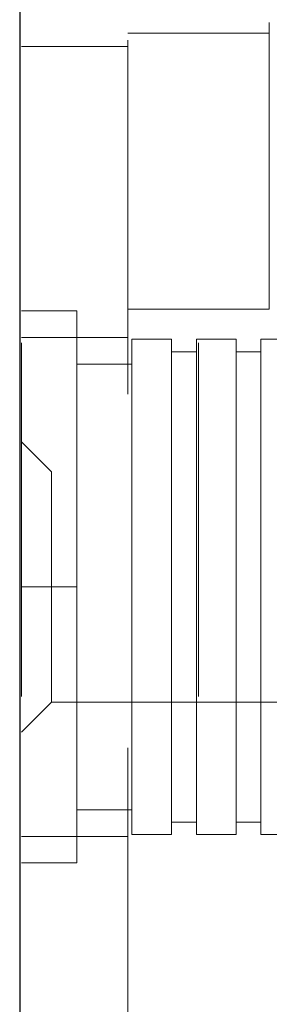
# Model space of a CAD drawing. Units: inches. Extents: x 0.6 to 16.6, y 0.4 to 10.6.
# Drawn here: x 1.1 to 1.1, y 4 to 4.3 of the extents above; entities that cross this region are included whole.
import ezdxf

# ---------------------------------------------------------------- set-up
doc = ezdxf.new("R2010")
doc.units = ezdxf.units.IN
doc.header["$MEASUREMENT"] = 0
doc.linetypes.add('HIDDEN', pattern=[0.075, 0.05, -0.025])

msp = doc.modelspace()

# ---------------------------------------------------------------- linework, layer by layer
at = {"color": 7, "linetype": 'Continuous', "lineweight": 25}
for p in [(1.05907618, 9.93559815), (1.05907618, 4.88909815)]:
    msp.add_line(p, (1.05907618, 1.9989741), dxfattribs=at)
at = {"color": 7, "linetype": 'HIDDEN', "lineweight": 18}
for p, q in [((1.05957618, 4.59209815), (1.05957618, 1.59209815)), ((1.10957618, 4.59209815), (1.10957618, 1.59209815)), ((1.12957618, 4.48259815), (1.12957618, 4.20159815)), ((1.08957618, 4.40834815), (1.08957618, 4.27584815)), ((1.08957618, 4.27959815), (1.12957618, 4.27959815)), ((1.08957618, 4.27761947), (1.08957618, 1.90657682)), ((1.05957618, 4.27584815), (1.08957618, 4.27584815)), ((1.07517618, 4.20109815), (1.05957618, 4.20109815)), ((1.07517618, 4.12309815), (1.07517618, 4.20109815)), ((1.08957618, 4.20159815), (1.12957618, 4.20159815)), ((1.08957618, 4.19359815), (1.05957618, 4.19359815)), ((1.09077618, 4.19309815), (1.09077618, 4.12309815)), ((1.10197618, 4.19309815), (1.09077618, 4.19309815)), ((1.10197618, 4.12309815), (1.10197618, 4.19309815)), ((1.10897618, 4.19309815), (1.10897618, 4.12309815)), ((1.12017618, 4.19309815), (1.10897618, 4.19309815)), ((1.12017618, 4.12309815), (1.12017618, 4.19309815)), ((1.12717618, 4.19309815), (1.12717618, 4.12309815)), ((1.34057618, 4.19309815), (1.12717618, 4.19309815)), ((1.10897618, 4.18959815), (1.10197618, 4.18959815)), ((1.12717618, 4.18959815), (1.12017618, 4.18959815)), ((1.09077618, 4.18609815), (1.07517618, 4.18609815)), ((1.06802618, 4.15564815), (1.05957618, 4.16409815)), ((1.06802618, 4.12309815), (1.06802618, 4.15564815)), ((1.23862618, 4.15564815), (1.06802618, 4.15564815)), ((1.05957618, 4.12309815), (1.07517618, 4.12309815)), ((1.06802618, 4.09054815), (1.06802618, 4.12309815)), ((1.07517618, 4.04509815), (1.07517618, 4.12309815)), ((1.09077618, 4.12309815), (1.09077618, 4.05309815)), ((1.10197618, 4.05309815), (1.10197618, 4.12309815)), ((1.10897618, 4.12309815), (1.10897618, 4.05309815)), ((1.12017618, 4.05309815), (1.12017618, 4.12309815)), ((1.12717618, 4.12309815), (1.12717618, 4.05309815)), ((1.05957618, 4.08209815), (1.06802618, 4.09054815)), ((1.06802618, 4.09054815), (1.23862618, 4.09054815)), ((1.07517618, 4.06009815), (1.09077618, 4.06009815)), ((1.10197618, 4.05659815), (1.10897618, 4.05659815)), ((1.12017618, 4.05659815), (1.12717618, 4.05659815)), ((1.05957618, 4.05259815), (1.08957618, 4.05259815)), ((1.09077618, 4.05309815), (1.10197618, 4.05309815)), ((1.10897618, 4.05309815), (1.12017618, 4.05309815)), ((1.12717618, 4.05309815), (1.34057618, 4.05309815)), ((1.05957618, 4.04509815), (1.07517618, 4.04509815))]:
    msp.add_line(p, q, dxfattribs=at)

doc.saveas('drawing.dxf')
